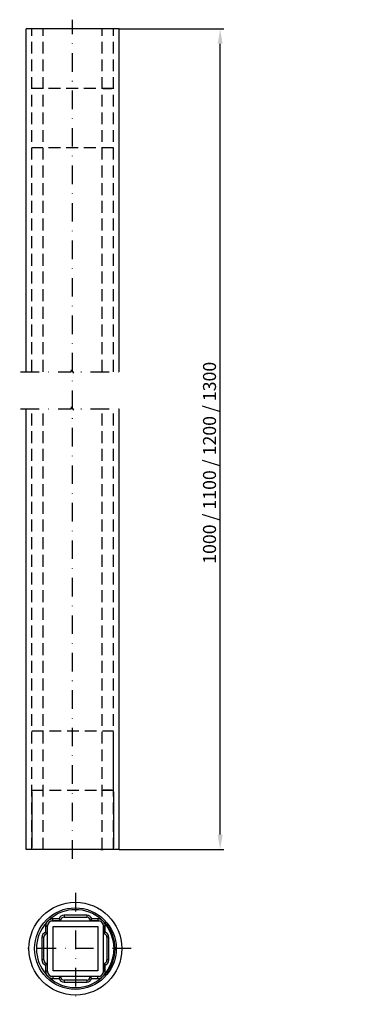
# Model space of a CAD drawing. Units: millimetres. Extents: x 155 to 244, y 138 to 404.
import ezdxf

# ---------------------------------------------------------------- set-up
doc = ezdxf.new("R2010")
doc.units = ezdxf.units.MM
doc.header["$LTSCALE"] = 10
doc.linetypes.add('STRICHPUNKT', pattern=[1, 0.5, -0.25, 0, -0.25])
doc.linetypes.add('VERDECKT', pattern=[9.525, 6.35, -3.175])
doc.layers.get('DEFPOINTS').update_dxf_attribs({"linetype": 'CONTINUOUS'})
for name, color, linetype in [('ACHSEN', 1, 'STRICHPUNKT'), ('AVERDECKTE', 13, 'VERDECKT'), ('BEMASSUNG', 2, 'CONTINUOUS'), ('UMRISS05', 4, 'CONTINUOUS')]:
    doc.layers.add(name, color=color, linetype=linetype)
doc.layers.add('Sichtbare tangentiale Kanten(MSL)', color=179, linetype='CONTINUOUS', lineweight=50)
doc.styles.add('ARIAL-STANDARD', font='arial.ttf', dxfattribs={"height": 3.5})
doc.dimstyles.new('Katalog 09', dxfattribs={"dimtxt": 4.35, "dimasz": 4, "dimexe": 1, "dimexo": 0, "dimgap": 1, "dimtad": 1, "dimdsep": 46, "dimtxsty": 'ARIAL-STANDARD', "dimcen": 1.5, "dimclrd": 2, "dimclre": 2, "dimclrt": 3, "dimadec": 0, "dimazin": 0, "dimtfac": 0.428571, "dimtix": 1, "dimtmove": 0, "dimatfit": 3, "dimfxl": 1, "dimtolj": 1, "dimarcsym": 0})

# ---------------------------------------------------------------- blocks, each defined once
blk = doc.blocks.new('*D26')
at = {"layer": 'BEMASSUNG', "color": 2, "lineweight": -2, "transparency": 16777216}
for p, q in [((181.67, 401.06), (209.91, 401.06)), ((208.91, 183.94), (208.91, 397.06)), ((181.67, 179.94), (209.91, 179.94))]:
    blk.add_line(p, q, dxfattribs=at)
at = {"layer": 'BEMASSUNG', "color": 2, "transparency": 16777216}
for points in [[(208.24, 397.06), (209.58, 397.06), (208.91, 401.06)], [(208.24, 183.94), (209.58, 183.94), (208.91, 179.94)]]:
    blk.add_solid(points, dxfattribs=at)
at = {"layer": 'DEFPOINTS', "color": 0, "transparency": 16777216}
for p in [(181.67, 401.06), (208.91, 401.06), (181.67, 179.94)]:
    blk.add_point(p, dxfattribs=at)
at = {"layer": 'BEMASSUNG', "color": 3, "transparency": 16777216, "insert": (204.29, 256.93), "char_height": 3.5, "attachment_point": 1, "rotation": 90, "style": 'ARIAL-STANDARD'}
blk.add_mtext('\\A1;1000 / 1100 / 1200 / 1300', dxfattribs=at)

msp = doc.modelspace()

# ---------------------------------------------------------------- linework, layer by layer
at = {"layer": 'ACHSEN'}
for p, q in [((169.167, 177.439), (169.167, 403.555)), ((169.926, 168.219), (169.926, 138.219)), ((184.926, 153.219), (154.926, 153.219))]:
    msp.add_line(p, q, dxfattribs=at)
at = {"layer": 'ACHSEN', "flags": 128}
for points in [[(155.167, 308.686), (168.745, 308.686), (168.879, 309.186), (169.456, 308.186), (169.59, 308.686), (183.167, 308.686)], [(155.167, 298.686), (168.745, 298.686), (168.879, 299.186), (169.456, 298.186), (169.59, 298.686), (183.167, 298.686)]]:
    msp.add_lwpolyline(points, dxfattribs=at)
at = {"layer": 'AVERDECKTE', "ltscale": 0.05}
for p, q in [((158.167, 308.686), (158.167, 401.055)), ((161.24, 308.686), (161.24, 401.055)), ((177.095, 308.686), (177.095, 401.055)), ((180.167, 308.686), (180.167, 401.055)), ((180.167, 385.055), (158.167, 385.055)), ((177.413, 385.055), (179.667, 385.055)), ((180.167, 369.055), (158.167, 369.055)), ((158.167, 179.939), (158.167, 298.686)), ((161.24, 179.939), (161.24, 298.686)), ((177.095, 179.939), (177.095, 298.686)), ((180.167, 179.939), (180.167, 298.686)), ((158.167, 211.939), (180.167, 211.939)), ((158.167, 195.939), (180.167, 195.939))]:
    msp.add_line(p, q, dxfattribs=at)
at = {"layer": 'AVERDECKTE'}
for p, q in [((180.167, 196.439), (180.167, 211.439)), ((158.167, 195.439), (158.167, 180.439)), ((179.667, 195.939), (177.413, 195.939)), ((180.167, 195.439), (180.167, 180.439))]:
    msp.add_line(p, q, dxfattribs=at)
at = {"layer": 'AVERDECKTE', "flags": 128}
for points in [[(176.453, 179.939), (176.425, 179.939), (176.396, 179.939), (176.367, 179.939), (176.338, 179.939), (176.308, 179.939), (176.277, 179.939), (176.247, 179.939), (176.216, 179.939), (176.184, 179.94), (176.152, 179.94), (176.12, 179.94), (176.087, 179.94), (176.054, 179.94), (176.021, 179.94), (175.987, 179.94), (175.953, 179.939), (175.919, 179.939), (175.884, 179.939), (175.849, 179.939), (175.813, 179.939), (175.778, 179.939), (175.741, 179.939), (175.705, 179.939), (175.668, 179.939)], [(176.729, 179.939), (176.762, 179.939), (176.795, 179.939), (176.827, 179.939), (176.859, 179.939), (176.891, 179.939), (176.922, 179.939), (176.953, 179.939), (176.984, 179.939), (177.014, 179.94), (177.043, 179.94), (177.073, 179.94), (177.102, 179.94), (177.13, 179.94), (177.158, 179.94), (177.186, 179.94), (177.213, 179.939), (177.239, 179.939), (177.265, 179.939), (177.291, 179.939), (177.316, 179.939), (177.341, 179.939), (177.366, 179.939), (177.389, 179.939), (177.413, 179.939)]]:
    msp.add_lwpolyline(points, dxfattribs=at)
at = {"layer": 'Sichtbare tangentiale Kanten(MSL)'}
msp.add_arc((169.926, 153.219), 10.5, 317.84099, 42.15901, dxfattribs=at)
at = {"layer": 'UMRISS05'}
for p, q in [((156.667, 308.686), (156.667, 401.055)), ((181.667, 401.055), (156.667, 401.055)), ((181.667, 308.686), (181.667, 401.055)), ((156.667, 179.939), (156.667, 298.686)), ((181.667, 179.939), (181.667, 298.686)), ((181.667, 179.939), (156.667, 179.939)), ((172.976, 162.219), (166.876, 162.219)), ((166.876, 162.219), (166.876, 161.719)), ((172.976, 162.219), (172.976, 161.719)), ((161.876, 159.269), (161.876, 157.63)), ((162.376, 159.269), (161.876, 159.269)), ((162.376, 157.219), (162.376, 159.269)), ((162.426, 146.785), (162.426, 159.653)), ((163.492, 160.719), (176.36, 160.719)), ((165.515, 161.269), (163.876, 161.269)), ((163.876, 160.769), (163.876, 161.269)), ((163.876, 160.769), (165.926, 160.769)), ((163.926, 147.219), (163.926, 159.219)), ((163.926, 159.219), (175.926, 159.219)), ((166.876, 161.719), (172.976, 161.719)), ((173.926, 160.769), (175.976, 160.769)), ((175.976, 161.269), (174.337, 161.269)), ((175.926, 159.219), (175.926, 147.219)), ((175.976, 161.269), (175.976, 160.769)), ((177.426, 159.653), (177.426, 146.785)), ((177.976, 159.269), (177.476, 159.269)), ((177.476, 159.269), (177.476, 157.219)), ((177.976, 157.63), (177.976, 159.269)), ((160.926, 156.269), (160.926, 150.169)), ((161.426, 156.269), (160.926, 156.269)), ((161.426, 150.169), (161.426, 156.269)), ((178.926, 156.269), (178.426, 156.269)), ((178.426, 156.269), (178.426, 150.169)), ((178.926, 150.169), (178.926, 156.269)), ((161.426, 150.169), (160.926, 150.169)), ((161.876, 148.808), (161.876, 147.169)), ((162.376, 147.169), (162.376, 149.219)), ((177.476, 149.219), (177.476, 147.169)), ((177.976, 147.169), (177.976, 148.808)), ((178.926, 150.169), (178.426, 150.169)), ((162.376, 147.169), (161.876, 147.169)), ((175.926, 147.219), (163.926, 147.219)), ((177.976, 147.169), (177.476, 147.169)), ((176.36, 145.719), (163.492, 145.719)), ((163.876, 145.669), (163.876, 145.169)), ((165.926, 145.669), (163.876, 145.669)), ((163.876, 145.169), (165.515, 145.169)), ((166.876, 144.719), (166.876, 144.219)), ((172.976, 144.719), (166.876, 144.719)), ((166.876, 144.219), (172.976, 144.219)), ((172.976, 144.719), (172.976, 144.219)), ((175.976, 145.669), (173.926, 145.669)), ((174.337, 145.169), (175.976, 145.169)), ((175.976, 145.169), (175.976, 145.669))]:
    msp.add_line(p, q, dxfattribs=at)
at = {"layer": 'UMRISS05', "flags": 128}
for points in [[(162.143, 160.267), (162.169, 160.302), (162.195, 160.336), (162.222, 160.371), (162.249, 160.405), (162.276, 160.438), (162.304, 160.472), (162.333, 160.505), (162.362, 160.537), (162.391, 160.569), (162.421, 160.601), (162.451, 160.633), (162.482, 160.664), (162.513, 160.694), (162.544, 160.724), (162.576, 160.754), (162.608, 160.784), (162.641, 160.812), (162.674, 160.841), (162.707, 160.869), (162.741, 160.897), (162.775, 160.924), (162.809, 160.951), (162.844, 160.977), (162.879, 161.003)], [(165.926, 160.769), (165.925, 160.771), (165.921, 160.775), (165.914, 160.781), (165.905, 160.791), (165.894, 160.802), (165.881, 160.816), (165.866, 160.831), (165.85, 160.848), (165.833, 160.867), (165.814, 160.888), (165.795, 160.909), (165.775, 160.932), (165.755, 160.956), (165.734, 160.981), (165.712, 161.007), (165.691, 161.034), (165.669, 161.061), (165.647, 161.09), (165.625, 161.118), (165.603, 161.148), (165.581, 161.178), (165.559, 161.208), (165.537, 161.238), (165.515, 161.269)], [(174.337, 161.269), (174.316, 161.238), (174.294, 161.208), (174.272, 161.178), (174.25, 161.148), (174.228, 161.118), (174.205, 161.09), (174.183, 161.061), (174.162, 161.034), (174.14, 161.007), (174.119, 160.981), (174.098, 160.956), (174.077, 160.932), (174.057, 160.909), (174.038, 160.888), (174.02, 160.867), (174.002, 160.848), (173.986, 160.831), (173.971, 160.816), (173.958, 160.802), (173.947, 160.791), (173.938, 160.781), (173.932, 160.775), (173.928, 160.771), (173.926, 160.769)], [(176.974, 161.003), (177.009, 160.977), (177.043, 160.951), (177.078, 160.924), (177.112, 160.897), (177.145, 160.869), (177.179, 160.841), (177.212, 160.812), (177.244, 160.784), (177.276, 160.754), (177.308, 160.724), (177.34, 160.694), (177.371, 160.664), (177.401, 160.633), (177.431, 160.601), (177.461, 160.569), (177.491, 160.537), (177.519, 160.505), (177.548, 160.472), (177.576, 160.438), (177.604, 160.405), (177.631, 160.371), (177.658, 160.336), (177.684, 160.302), (177.71, 160.267)], [(161.876, 157.63), (161.907, 157.609), (161.938, 157.587), (161.968, 157.565), (161.998, 157.543), (162.027, 157.521), (162.056, 157.499), (162.084, 157.476), (162.112, 157.455), (162.138, 157.433), (162.164, 157.412), (162.189, 157.391), (162.213, 157.37), (162.236, 157.35), (162.258, 157.331), (162.278, 157.313), (162.297, 157.295), (162.314, 157.279), (162.33, 157.265), (162.343, 157.251), (162.355, 157.24), (162.364, 157.231), (162.371, 157.225), (162.375, 157.221), (162.376, 157.219)], [(177.976, 157.63), (177.945, 157.609), (177.915, 157.587), (177.885, 157.565), (177.855, 157.543), (177.825, 157.521), (177.797, 157.499), (177.768, 157.476), (177.741, 157.455), (177.714, 157.433), (177.688, 157.412), (177.663, 157.391), (177.639, 157.37), (177.616, 157.35), (177.595, 157.331), (177.574, 157.313), (177.555, 157.295), (177.538, 157.279), (177.523, 157.265), (177.509, 157.251), (177.497, 157.24), (177.488, 157.231), (177.482, 157.225), (177.478, 157.221), (177.476, 157.219)], [(161.876, 148.808), (161.907, 148.83), (161.938, 148.852), (161.968, 148.874), (161.998, 148.896), (162.027, 148.918), (162.056, 148.94), (162.084, 148.962), (162.112, 148.984), (162.138, 149.005), (162.164, 149.027), (162.189, 149.048), (162.213, 149.068), (162.236, 149.088), (162.258, 149.107), (162.278, 149.126), (162.297, 149.143), (162.314, 149.159), (162.33, 149.174), (162.343, 149.187), (162.355, 149.198), (162.364, 149.207), (162.371, 149.214), (162.375, 149.218), (162.376, 149.219)], [(177.976, 148.808), (177.945, 148.83), (177.915, 148.852), (177.885, 148.874), (177.855, 148.896), (177.825, 148.918), (177.797, 148.94), (177.768, 148.962), (177.741, 148.984), (177.714, 149.005), (177.688, 149.027), (177.663, 149.048), (177.639, 149.068), (177.616, 149.088), (177.595, 149.107), (177.574, 149.126), (177.555, 149.143), (177.538, 149.159), (177.523, 149.174), (177.509, 149.187), (177.497, 149.198), (177.488, 149.207), (177.482, 149.214), (177.478, 149.218), (177.476, 149.219)], [(162.879, 145.436), (162.844, 145.462), (162.809, 145.488), (162.775, 145.515), (162.741, 145.542), (162.707, 145.569), (162.674, 145.597), (162.641, 145.626), (162.608, 145.655), (162.576, 145.684), (162.544, 145.714), (162.513, 145.744), (162.482, 145.775), (162.451, 145.806), (162.421, 145.837), (162.391, 145.869), (162.362, 145.901), (162.333, 145.934), (162.304, 145.967), (162.276, 146), (162.249, 146.034), (162.222, 146.068), (162.195, 146.102), (162.169, 146.137), (162.143, 146.172)], [(177.71, 146.172), (177.684, 146.137), (177.658, 146.102), (177.631, 146.068), (177.604, 146.034), (177.576, 146), (177.548, 145.967), (177.519, 145.934), (177.491, 145.901), (177.461, 145.869), (177.431, 145.837), (177.401, 145.806), (177.371, 145.775), (177.34, 145.744), (177.308, 145.714), (177.276, 145.684), (177.244, 145.655), (177.212, 145.626), (177.179, 145.597), (177.145, 145.569), (177.112, 145.542), (177.078, 145.515), (177.043, 145.488), (177.009, 145.462), (176.974, 145.436)], [(165.515, 145.169), (165.537, 145.2), (165.559, 145.231), (165.581, 145.261), (165.603, 145.291), (165.625, 145.32), (165.647, 145.349), (165.669, 145.377), (165.691, 145.405), (165.712, 145.431), (165.734, 145.457), (165.755, 145.482), (165.775, 145.506), (165.795, 145.529), (165.814, 145.551), (165.833, 145.571), (165.85, 145.59), (165.866, 145.607), (165.881, 145.623), (165.894, 145.636), (165.905, 145.648), (165.914, 145.657), (165.921, 145.664), (165.925, 145.668), (165.926, 145.669)], [(174.337, 145.169), (174.316, 145.2), (174.294, 145.231), (174.272, 145.261), (174.25, 145.291), (174.228, 145.32), (174.205, 145.349), (174.183, 145.377), (174.162, 145.405), (174.14, 145.431), (174.119, 145.457), (174.098, 145.482), (174.077, 145.506), (174.057, 145.529), (174.038, 145.551), (174.02, 145.571), (174.002, 145.59), (173.986, 145.607), (173.971, 145.623), (173.958, 145.636), (173.947, 145.648), (173.938, 145.657), (173.932, 145.664), (173.928, 145.668), (173.926, 145.669)]]:
    msp.add_lwpolyline(points, dxfattribs=at)
at = {"layer": 'UMRISS05'}
for radius in [12.5, 11]:
    msp.add_circle((169.926, 153.219), radius, dxfattribs=at)
for centre, radius, start, end in [((169.926, 153.219), 10.5, 47.84099, 132.15901), ((166.876, 160.769), 1.45, 90, 159.82873), ((172.976, 160.769), 1.45, 20.17127, 90), ((169.926, 153.219), 10.5, 137.84099, 222.15901), ((163.876, 159.269), 2, 150.08267, 180), ((163.876, 159.269), 1.5, 90, 180), ((163.876, 159.269), 2, 90, 119.91733), ((166.876, 160.769), 0.95, 90, 180), ((172.976, 160.769), 0.95, 0, 90), ((175.976, 159.269), 2, 60.08267, 90), ((175.976, 159.269), 1.5, 0, 90), ((175.976, 159.269), 2, 0, 29.91733), ((162.376, 156.269), 1.45, 110.17127, 180), ((162.376, 156.269), 0.95, 90, 180), ((177.476, 156.269), 0.95, 0, 90), ((177.476, 156.269), 1.45, 0, 69.82873), ((162.376, 150.169), 1.45, 180, 249.82873), ((162.376, 150.169), 0.95, 180, 270), ((177.476, 150.169), 0.95, 270, 0), ((177.476, 150.169), 1.45, 290.17127, 0), ((163.876, 147.169), 2, 180, 209.91733), ((163.876, 147.169), 1.5, 180, 270), ((175.976, 147.169), 1.5, 270, 0), ((175.976, 147.169), 2, 330.08267, 0), ((169.926, 153.219), 10.5, 227.84099, 270), ((163.876, 147.169), 2, 240.08267, 270), ((166.876, 145.669), 1.45, 200.17127, 270), ((166.876, 145.669), 0.95, 180, 270), ((169.926, 153.219), 10.5, 270, 312.15901), ((172.976, 145.669), 0.95, 270, 0), ((172.976, 145.669), 1.45, 270, 339.82873), ((175.976, 147.169), 2, 270, 299.91733)]:
    msp.add_arc(centre, radius, start, end, dxfattribs=at)

# ---------------------------------------------------------------- dimensions: what is measured, and where the dimension line sits
at = {"layer": 'BEMASSUNG'}
dim = msp.add_linear_dim(base=(208.91, 401.055), p1=(181.667, 179.939), p2=(181.667, 401.055), angle=90, text='1000 / 1100 / 1200 / 1300', dimstyle='Katalog 09', dxfattribs=at)
dim.commit()
dim.dimension.update_dxf_attribs({"geometry": '*D26', "text_midpoint": (208.91, 284.411), "dimtype": 160})

doc.saveas('drawing.dxf')
